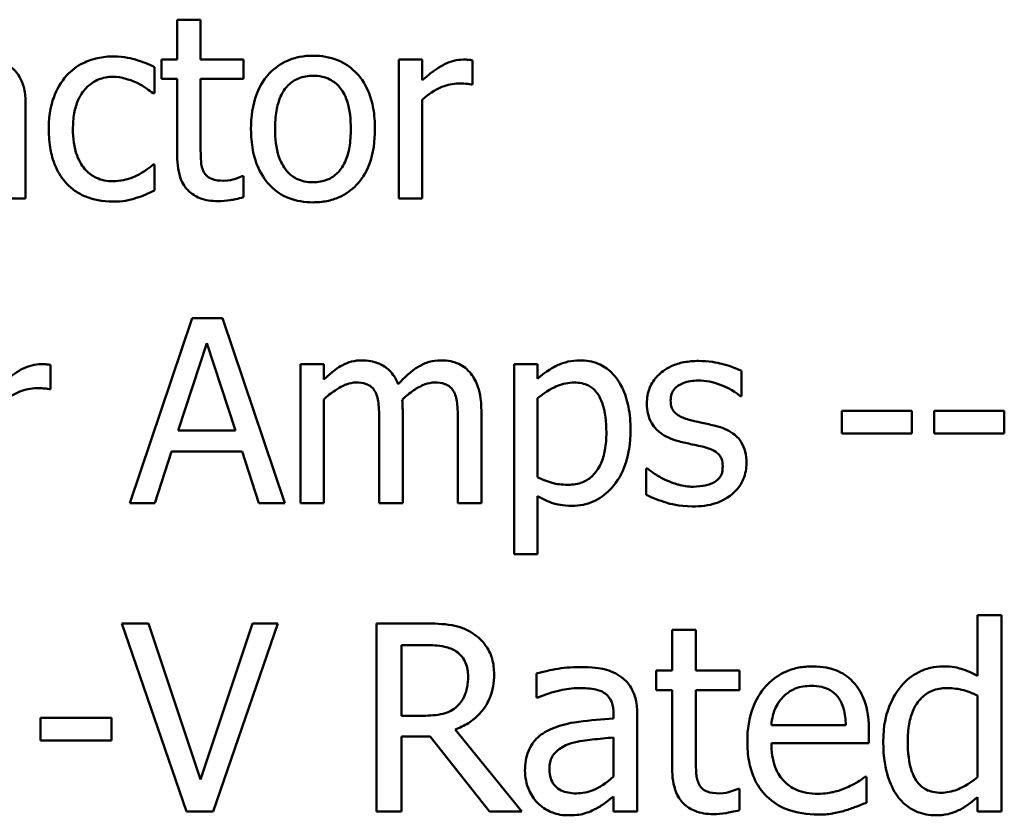
# Model space of a CAD drawing. Units: inches. Extents: x 0.05 to 2.15, y 0.02 to 1.67.
# Drawn here: x 1.69 to 1.73, y 0.51 to 0.55 of the extents above; entities that cross this region are included whole.
import ezdxf

# ---------------------------------------------------------------- set-up
doc = ezdxf.new("R2010")
doc.units = ezdxf.units.IN
doc.header["$LTSCALE"] = 0.1
doc.header["$MEASUREMENT"] = 0
doc.layers.add('Visible (ANSI)', color=7, linetype='Continuous', lineweight=50)

msp = doc.modelspace()

# ---------------------------------------------------------------- linework, layer by layer
at = {"layer": 'Visible (ANSI)'}
for p, q in [((1.696348, 0.551634), (1.695253, 0.551634)), ((1.695253, 0.551634), (1.695253, 0.549766)), ((1.696348, 0.549766), (1.696348, 0.551634)), ((1.695253, 0.549766), (1.694515, 0.549766)), ((1.694515, 0.549766), (1.694515, 0.54886)), ((1.698364, 0.549766), (1.696348, 0.549766)), ((1.698364, 0.54886), (1.698364, 0.549766)), ((1.706736, 0.549766), (1.70564, 0.549766)), ((1.70564, 0.549766), (1.70564, 0.543263)), ((1.706736, 0.548797), (1.706736, 0.549766)), ((1.709089, 0.548593), (1.709089, 0.549731)), ((1.694185, 0.548186), (1.694185, 0.549415)), ((1.694515, 0.54886), (1.695253, 0.54886)), ((1.695253, 0.54886), (1.695253, 0.545257)), ((1.696348, 0.54886), (1.698364, 0.54886)), ((1.696348, 0.545763), (1.696348, 0.54886)), ((1.709032, 0.548593), (1.709089, 0.548593)), ((1.694122, 0.548186), (1.694185, 0.548186)), ((1.688145, 0.543263), (1.688145, 0.547708)), ((1.706736, 0.543263), (1.706736, 0.547877)), ((1.694185, 0.544857), (1.694122, 0.544857)), ((1.694185, 0.543628), (1.694185, 0.544857)), ((1.698364, 0.544302), (1.698301, 0.544302)), ((1.698364, 0.543319), (1.698364, 0.544302)), ((1.68705, 0.543263), (1.688145, 0.543263)), ((1.70564, 0.543263), (1.706736, 0.543263)), ((1.695955, 0.53766), (1.693033, 0.528993)), ((1.697374, 0.53766), (1.695955, 0.53766)), ((1.700295, 0.528993), (1.697374, 0.53766)), ((1.695302, 0.5324), (1.696636, 0.53648)), ((1.696636, 0.53648), (1.697978, 0.5324)), ((1.689311, 0.534324), (1.689311, 0.535462)), ((1.702129, 0.535497), (1.701033, 0.535497)), ((1.701033, 0.535497), (1.701033, 0.528993)), ((1.702129, 0.53478), (1.702129, 0.535497)), ((1.712137, 0.535497), (1.711041, 0.535497)), ((1.711041, 0.535497), (1.711041, 0.526598)), ((1.712137, 0.534816), (1.712137, 0.535497)), ((1.721688, 0.534008), (1.721688, 0.535181)), ((1.689255, 0.534324), (1.689311, 0.534324)), ((1.702129, 0.528993), (1.702129, 0.533853)), ((1.712137, 0.530208), (1.712137, 0.533903)), ((1.721632, 0.534008), (1.721688, 0.534008)), ((1.705816, 0.528993), (1.705816, 0.533277)), ((1.709503, 0.528993), (1.709503, 0.533277)), ((1.729681, 0.533313), (1.726401, 0.533313)), ((1.726401, 0.533313), (1.726401, 0.532259)), ((1.729681, 0.532259), (1.729681, 0.533313)), ((1.730727, 0.533313), (1.730727, 0.532259)), ((1.734007, 0.533313), (1.730727, 0.533313)), ((1.734007, 0.532259), (1.734007, 0.533313)), ((1.70472, 0.532758), (1.70472, 0.528993)), ((1.708407, 0.532758), (1.708407, 0.528993)), ((1.697978, 0.5324), (1.695302, 0.5324)), ((1.726401, 0.532259), (1.729681, 0.532259)), ((1.730727, 0.532259), (1.734007, 0.532259)), ((1.694199, 0.528993), (1.694986, 0.531416)), ((1.694986, 0.531416), (1.698294, 0.531416)), ((1.698294, 0.531416), (1.69908, 0.528993)), ((1.717229, 0.530616), (1.717229, 0.529387)), ((1.717285, 0.530616), (1.717229, 0.530616)), ((1.712137, 0.526598), (1.712137, 0.529323)), ((1.693033, 0.528993), (1.694199, 0.528993)), ((1.69908, 0.528993), (1.700295, 0.528993)), ((1.701033, 0.528993), (1.702129, 0.528993)), ((1.70472, 0.528993), (1.705816, 0.528993)), ((1.708407, 0.528993), (1.709503, 0.528993)), ((1.711041, 0.526598), (1.712137, 0.526598)), ((1.733868, 0.523748), (1.732755, 0.523748)), ((1.732755, 0.523748), (1.732755, 0.520895)), ((1.733868, 0.514556), (1.733868, 0.523748)), ((1.693904, 0.523356), (1.692649, 0.523356)), ((1.692649, 0.523356), (1.69568, 0.514556)), ((1.696343, 0.516046), (1.693904, 0.523356)), ((1.698782, 0.523356), (1.696343, 0.516046)), ((1.696942, 0.514556), (1.699973, 0.523356)), ((1.699973, 0.523356), (1.698782, 0.523356)), ((1.706862, 0.523356), (1.704594, 0.523356)), ((1.704594, 0.523356), (1.704594, 0.514556)), ((1.719555, 0.523056), (1.718443, 0.523056)), ((1.718443, 0.523056), (1.718443, 0.521159)), ((1.719555, 0.521159), (1.719555, 0.523056)), ((1.705763, 0.522343), (1.706926, 0.522343)), ((1.705763, 0.519034), (1.705763, 0.522343)), ((1.712082, 0.521017), (1.712082, 0.519883)), ((1.718443, 0.521159), (1.717694, 0.521159)), ((1.717694, 0.521159), (1.717694, 0.520239)), ((1.721602, 0.521159), (1.719555, 0.521159)), ((1.721602, 0.520239), (1.721602, 0.521159)), ((1.717694, 0.520239), (1.718443, 0.520239)), ((1.718443, 0.520239), (1.718443, 0.516581)), ((1.719555, 0.520239), (1.721602, 0.520239)), ((1.719555, 0.517095), (1.719555, 0.520239)), ((1.732755, 0.519976), (1.732755, 0.51616)), ((1.712082, 0.519883), (1.712146, 0.519883)), ((1.715697, 0.519113), (1.715697, 0.518899)), ((1.71681, 0.514556), (1.71681, 0.51907)), ((1.692171, 0.518942), (1.688841, 0.518942)), ((1.688841, 0.518942), (1.688841, 0.517872)), ((1.692171, 0.517872), (1.692171, 0.518942)), ((1.70679, 0.519034), (1.705763, 0.519034)), ((1.72658, 0.518592), (1.723092, 0.518592)), ((1.711404, 0.514556), (1.708274, 0.518385)), ((1.727664, 0.517743), (1.727664, 0.51835)), ((1.688841, 0.517872), (1.692171, 0.517872)), ((1.705763, 0.514556), (1.705763, 0.518057)), ((1.705763, 0.518057), (1.707104, 0.518057)), ((1.707104, 0.518057), (1.709885, 0.514556)), ((1.715697, 0.518014), (1.715697, 0.516182)), ((1.723092, 0.517743), (1.727664, 0.517743)), ((1.727542, 0.516175), (1.727478, 0.516175)), ((1.727542, 0.514962), (1.727542, 0.516175)), ((1.721602, 0.515611), (1.721538, 0.515611)), ((1.721602, 0.514613), (1.721602, 0.515611)), ((1.715697, 0.515255), (1.715697, 0.514556)), ((1.732755, 0.515226), (1.732755, 0.514556)), ((1.69568, 0.514556), (1.696942, 0.514556)), ((1.704594, 0.514556), (1.705763, 0.514556)), ((1.709885, 0.514556), (1.711404, 0.514556)), ((1.715697, 0.514556), (1.71681, 0.514556)), ((1.732755, 0.514556), (1.733868, 0.514556))]:
    msp.add_line(p, q, dxfattribs=at)
for points, knots in [([(1.692268, 0.549914), (1.692017, 0.549914), (1.691768, 0.549889), (1.691287, 0.549783), (1.691055, 0.549704), (1.69055, 0.549458), (1.690293, 0.549269), (1.690077, 0.549029)], [-0.04632748, -0.04632748, -0.04632748, -0.04632748, -0.03214185, -0.03214185, -0.01849735, -0.01849735, 0, 0, 0, 0]), ([(1.694185, 0.549415), (1.693905, 0.549558), (1.693602, 0.549672), (1.693151, 0.549808), (1.692784, 0.549914), (1.692268, 0.549914)], [-0.0891472, -0.0891472, -0.0891472, -0.0891472, -0.02949861, -0.02949861, 0, 0, 0, 0]), ([(1.701616, 0.549949), (1.701404, 0.549949), (1.701192, 0.549931), (1.700789, 0.549852), (1.7006, 0.549795), (1.700099, 0.549576), (1.699822, 0.549377), (1.699375, 0.548909), (1.699147, 0.548603), (1.698778, 0.547639), (1.698708, 0.547069), (1.698708, 0.546514)], [-0.1277686, -0.1277686, -0.1277686, -0.1277686, -0.1085231, -0.1085231, -0.0904872, -0.0904872, -0.0589323, -0.0589323, -0.0316871, -0.0316871, 0, 0, 0, 0]), ([(1.704516, 0.546514), (1.704516, 0.546835), (1.704494, 0.547159), (1.704388, 0.547753), (1.704312, 0.548027), (1.704029, 0.548692), (1.703809, 0.548978), (1.703353, 0.549428), (1.70308, 0.549611), (1.702403, 0.549888), (1.702012, 0.549949), (1.701616, 0.549949)], [-0.08319224, -0.08319224, -0.08319224, -0.08319224, -0.07048002, -0.07048002, -0.05925847, -0.05925847, -0.04178769, -0.04178769, -0.02262539, -0.02262539, 0, 0, 0, 0]), ([(1.708646, 0.549766), (1.708502, 0.549766), (1.708359, 0.549747), (1.708067, 0.549674), (1.70792, 0.549617), (1.707609, 0.549465), (1.707278, 0.549282), (1.706736, 0.548797)], [-0.1077628, -0.1077628, -0.1077628, -0.1077628, -0.0760004, -0.0760004, -0.0415769, -0.0415769, 0, 0, 0, 0]), ([(1.709089, 0.549731), (1.709027, 0.549743), (1.708962, 0.549754), (1.708854, 0.549763), (1.708782, 0.549766), (1.708646, 0.549766)], [-0.01856644, -0.01856644, -0.01856644, -0.01856644, -0.00775275, -0.00775275, 0, 0, 0, 0]), ([(1.688145, 0.547708), (1.688145, 0.547943), (1.688126, 0.548183), (1.68803, 0.548607), (1.687961, 0.548794), (1.68775, 0.549151), (1.687608, 0.549308), (1.687436, 0.549436)], [-0.03712136, -0.03712136, -0.03712136, -0.03712136, -0.02373883, -0.02373883, -0.01229651, -0.01229651, 0, 0, 0, 0]), ([(1.690077, 0.549029), (1.6898, 0.548727), (1.689603, 0.548367), (1.689383, 0.547765), (1.689234, 0.5473), (1.689234, 0.5465)], [-0.126552, -0.126552, -0.126552, -0.126552, -0.0456847, -0.0456847, 0, 0, 0, 0]), ([(1.690365, 0.5465), (1.690365, 0.546752), (1.690382, 0.547008), (1.690467, 0.54747), (1.690527, 0.547682), (1.69074, 0.548156), (1.690893, 0.548347), (1.691185, 0.548633), (1.691356, 0.548749), (1.691772, 0.54892), (1.692007, 0.548959), (1.692247, 0.548959)], [-0.05471373, -0.05471373, -0.05471373, -0.05471373, -0.04525364, -0.04525364, -0.03705248, -0.03705248, -0.02571811, -0.02571811, -0.01368989, -0.01368989, 0, 0, 0, 0]), ([(1.692247, 0.548959), (1.692446, 0.548959), (1.692645, 0.548925), (1.69295, 0.548838), (1.693169, 0.548772), (1.693378, 0.548671)], [-0.03556864, -0.03556864, -0.03556864, -0.03556864, -0.01322784, -0.01322784, 0, 0, 0, 0]), ([(1.693378, 0.548671), (1.693526, 0.548594), (1.693682, 0.548506), (1.693923, 0.548339), (1.694025, 0.548266), (1.694122, 0.548186)], [-0.01674491, -0.01674491, -0.01674491, -0.01674491, -0.00717133, -0.00717133, 0, 0, 0, 0]), ([(1.699839, 0.546514), (1.699839, 0.546798), (1.699856, 0.54709), (1.699943, 0.547599), (1.700004, 0.54783), (1.700188, 0.548244), (1.700304, 0.548418), (1.700593, 0.548705), (1.700752, 0.548811), (1.701149, 0.548973), (1.701382, 0.549008), (1.701616, 0.549008)], [-0.06515149, -0.06515149, -0.06515149, -0.06515149, -0.04950254, -0.04950254, -0.03666211, -0.03666211, -0.02451572, -0.02451572, -0.01338727, -0.01338727, 0, 0, 0, 0]), ([(1.701616, 0.549008), (1.701758, 0.549008), (1.701901, 0.548995), (1.702168, 0.548936), (1.702291, 0.548894), (1.702583, 0.548746), (1.702733, 0.548625), (1.702986, 0.548328), (1.703113, 0.548125), (1.703346, 0.547415), (1.703386, 0.546945), (1.703386, 0.546514)], [-0.08601962, -0.08601962, -0.08601962, -0.08601962, -0.07284831, -0.07284831, -0.06069925, -0.06069925, -0.04254942, -0.04254942, -0.02460607, -0.02460607, 0, 0, 0, 0]), ([(1.706736, 0.547877), (1.707005, 0.548136), (1.70731, 0.548351), (1.70791, 0.548588), (1.708172, 0.548643), (1.708442, 0.548643)], [-0.03689261, -0.03689261, -0.03689261, -0.03689261, -0.01547386, -0.01547386, 0, 0, 0, 0]), ([(1.708442, 0.548643), (1.708548, 0.548643), (1.708664, 0.548641), (1.708807, 0.548634), (1.708908, 0.548628), (1.709032, 0.548593)], [-0.02762531, -0.02762531, -0.02762531, -0.02762531, -0.00735207, -0.00735207, 0, 0, 0, 0]), ([(1.689234, 0.5465), (1.689234, 0.546181), (1.689257, 0.545856), (1.689348, 0.545366), (1.689414, 0.54507), (1.689686, 0.54445), (1.689855, 0.544181), (1.690077, 0.543951)], [-0.07519152, -0.07519152, -0.07519152, -0.07519152, -0.03865269, -0.03865269, -0.01825373, -0.01825373, 0, 0, 0, 0]), ([(1.692247, 0.54407), (1.692108, 0.54407), (1.69197, 0.544082), (1.691707, 0.544135), (1.691585, 0.544173), (1.691275, 0.544315), (1.691108, 0.544438), (1.690824, 0.544746), (1.690673, 0.544962), (1.690413, 0.545659), (1.690365, 0.546088), (1.690365, 0.5465)], [-0.0861548, -0.0861548, -0.0861548, -0.0861548, -0.07350599, -0.07350599, -0.06174578, -0.06174578, -0.04244454, -0.04244454, -0.02356564, -0.02356564, 0, 0, 0, 0]), ([(1.698708, 0.546514), (1.698708, 0.546184), (1.698734, 0.54585), (1.698851, 0.545235), (1.698935, 0.544952), (1.699236, 0.544291), (1.699458, 0.544015), (1.699882, 0.543593), (1.700152, 0.543413), (1.700825, 0.543139), (1.701219, 0.54308), (1.701616, 0.54308)], [-0.07906992, -0.07906992, -0.07906992, -0.07906992, -0.06732951, -0.06732951, -0.05687602, -0.05687602, -0.0415434, -0.0415434, -0.02267978, -0.02267978, 0, 0, 0, 0]), ([(1.701616, 0.544021), (1.701478, 0.544021), (1.70134, 0.544034), (1.701081, 0.54409), (1.70096, 0.544131), (1.70067, 0.544275), (1.700518, 0.544396), (1.700203, 0.54476), (1.700091, 0.545002), (1.699882, 0.545619), (1.699839, 0.546083), (1.699839, 0.546514)], [-0.0575556, -0.0575556, -0.0575556, -0.0575556, -0.0514851, -0.0514851, -0.04585939, -0.04585939, -0.03717436, -0.03717436, -0.02463463, -0.02463463, 0, 0, 0, 0]), ([(1.701616, 0.54308), (1.701833, 0.54308), (1.70205, 0.543098), (1.702461, 0.543179), (1.702654, 0.543237), (1.703151, 0.543457), (1.703423, 0.543653), (1.703855, 0.544109), (1.70408, 0.54441), (1.704448, 0.545381), (1.704516, 0.545957), (1.704516, 0.546514)], [-0.1322247, -0.1322247, -0.1322247, -0.1322247, -0.1114192, -0.1114192, -0.0920327, -0.0920327, -0.0592757, -0.0592757, -0.0318645, -0.0318645, 0, 0, 0, 0]), ([(1.703386, 0.546514), (1.703386, 0.546231), (1.703368, 0.545939), (1.70328, 0.545429), (1.703217, 0.545197), (1.703005, 0.544728), (1.702872, 0.544567), (1.702624, 0.544321), (1.702467, 0.544216), (1.702074, 0.544056), (1.701846, 0.544021), (1.701616, 0.544021)], [-0.04942577, -0.04942577, -0.04942577, -0.04942577, -0.04046768, -0.04046768, -0.03307961, -0.03307961, -0.02420803, -0.02420803, -0.01316677, -0.01316677, 0, 0, 0, 0]), ([(1.696503, 0.544499), (1.696463, 0.544576), (1.696432, 0.544656), (1.696386, 0.544826), (1.696372, 0.544913), (1.69635, 0.545255), (1.696348, 0.545509), (1.696348, 0.545763)], [-0.02453971, -0.02453971, -0.02453971, -0.02453971, -0.01957757, -0.01957757, -0.01452034, -0.01452034, 0, 0, 0, 0]), ([(1.695253, 0.545257), (1.695253, 0.544855), (1.695303, 0.544459), (1.695554, 0.543861), (1.695689, 0.543709), (1.69593, 0.543474), (1.696108, 0.543361), (1.696575, 0.543176), (1.696863, 0.543136), (1.697149, 0.543136)], [-0.04435348, -0.04435348, -0.04435348, -0.04435348, -0.03556662, -0.03556662, -0.0286428, -0.0286428, -0.01634202, -0.01634202, 0, 0, 0, 0]), ([(1.694122, 0.544857), (1.693747, 0.54451), (1.693374, 0.544336), (1.692889, 0.544133), (1.692574, 0.54407), (1.692247, 0.54407)], [-0.03004111, -0.03004111, -0.03004111, -0.03004111, -0.01869843, -0.01869843, 0, 0, 0, 0]), ([(1.697423, 0.544091), (1.697227, 0.544091), (1.69703, 0.544112), (1.696764, 0.544214), (1.696695, 0.544264), (1.696587, 0.544359), (1.696539, 0.544424), (1.696503, 0.544499)], [-0.01350854, -0.01350854, -0.01350854, -0.01350854, -0.00819576, -0.00819576, -0.00472494, -0.00472494, 0, 0, 0, 0]), ([(1.698301, 0.544302), (1.698208, 0.544261), (1.698061, 0.544212), (1.697841, 0.54414), (1.697687, 0.544091), (1.697423, 0.544091)], [-0.03371556, -0.03371556, -0.03371556, -0.03371556, -0.01508451, -0.01508451, 0, 0, 0, 0]), ([(1.690077, 0.543951), (1.690209, 0.543812), (1.690356, 0.543689), (1.690679, 0.543476), (1.690853, 0.54339), (1.691308, 0.543221), (1.691706, 0.543115), (1.692268, 0.543115)], [-0.0748906, -0.0748906, -0.0748906, -0.0748906, -0.05364212, -0.05364212, -0.03213868, -0.03213868, 0, 0, 0, 0]), ([(1.693335, 0.543284), (1.693484, 0.543321), (1.693638, 0.54338), (1.693914, 0.543502), (1.694051, 0.543564), (1.694185, 0.543628)], [-0.01728097, -0.01728097, -0.01728097, -0.01728097, -0.00853157, -0.00853157, 0, 0, 0, 0]), ([(1.692268, 0.543115), (1.692446, 0.543115), (1.692657, 0.543124), (1.693003, 0.54319), (1.69317, 0.543234), (1.693335, 0.543284)], [-0.02013831, -0.02013831, -0.02013831, -0.02013831, -0.00986465, -0.00986465, 0, 0, 0, 0]), ([(1.697149, 0.543136), (1.697346, 0.543136), (1.697545, 0.543155), (1.697875, 0.543207), (1.698092, 0.543245), (1.698364, 0.543319)], [-0.03915535, -0.03915535, -0.03915535, -0.03915535, -0.0161094, -0.0161094, 0, 0, 0, 0]), ([(1.703905, 0.535679), (1.703742, 0.535679), (1.70358, 0.535661), (1.703266, 0.535581), (1.703118, 0.535522), (1.702801, 0.535345), (1.702511, 0.535163), (1.702129, 0.53478)], [-0.08026891, -0.08026891, -0.08026891, -0.08026891, -0.05529785, -0.05529785, -0.03088869, -0.03088869, 0, 0, 0, 0]), ([(1.705605, 0.534556), (1.705557, 0.534681), (1.705498, 0.534802), (1.705362, 0.53502), (1.705288, 0.535116), (1.705137, 0.535268), (1.704977, 0.535415), (1.704445, 0.535635), (1.704178, 0.535679), (1.703905, 0.535679)], [-0.0811737, -0.0811737, -0.0811737, -0.0811737, -0.05590554, -0.05590554, -0.0328964, -0.0328964, -0.01558243, -0.01558243, 0, 0, 0, 0]), ([(1.707593, 0.535679), (1.707413, 0.535679), (1.707237, 0.535657), (1.706891, 0.53556), (1.706728, 0.535488), (1.706209, 0.535174), (1.705891, 0.534874), (1.705605, 0.534556)], [-0.04494106, -0.04494106, -0.04494106, -0.04494106, -0.03469164, -0.03469164, -0.02442374, -0.02442374, 0, 0, 0, 0]), ([(1.708955, 0.535125), (1.708873, 0.53522), (1.708782, 0.535305), (1.70858, 0.535449), (1.708473, 0.535506), (1.708225, 0.5356), (1.707977, 0.535679), (1.707593, 0.535679)], [-0.06017091, -0.06017091, -0.06017091, -0.06017091, -0.04082311, -0.04082311, -0.02198473, -0.02198473, 0, 0, 0, 0]), ([(1.714124, 0.535679), (1.713935, 0.535679), (1.713747, 0.53566), (1.713382, 0.535577), (1.713209, 0.535515), (1.71291, 0.535368), (1.712543, 0.535187), (1.712137, 0.534816)], [-0.1110028, -0.1110028, -0.1110028, -0.1110028, -0.0707534, -0.0707534, -0.0314284, -0.0314284, 0, 0, 0, 0]), ([(1.716491, 0.532421), (1.716491, 0.532783), (1.716463, 0.533151), (1.716331, 0.533816), (1.716237, 0.534119), (1.715992, 0.534617), (1.715833, 0.53488), (1.71542, 0.535287), (1.715213, 0.535426), (1.714707, 0.535633), (1.714418, 0.535679), (1.714124, 0.535679)], [-0.1027472, -0.1027472, -0.1027472, -0.1027472, -0.0745111, -0.0745111, -0.049931, -0.049931, -0.0312585, -0.0312585, -0.0167894, -0.0167894, 0, 0, 0, 0]), ([(1.71968, 0.535651), (1.71945, 0.535651), (1.719219, 0.535633), (1.71879, 0.53555), (1.718592, 0.535489), (1.718104, 0.535266), (1.717898, 0.535094), (1.717605, 0.534793), (1.717481, 0.53461), (1.717298, 0.534167), (1.717257, 0.533918), (1.717257, 0.533664)], [-0.05333256, -0.05333256, -0.05333256, -0.05333256, -0.04555217, -0.04555217, -0.03854388, -0.03854388, -0.02738918, -0.02738918, -0.01451779, -0.01451779, 0, 0, 0, 0]), ([(1.721688, 0.535181), (1.721406, 0.535335), (1.72108, 0.535442), (1.720555, 0.53557), (1.720168, 0.535651), (1.71968, 0.535651)], [-0.06878644, -0.06878644, -0.06878644, -0.06878644, -0.02791039, -0.02791039, 0, 0, 0, 0]), ([(1.688869, 0.535497), (1.688724, 0.535497), (1.688581, 0.535478), (1.688289, 0.535404), (1.688142, 0.535348), (1.687831, 0.535196), (1.687501, 0.535013), (1.686958, 0.534528)], [-0.1077628, -0.1077628, -0.1077628, -0.1077628, -0.0760004, -0.0760004, -0.0415769, -0.0415769, 0, 0, 0, 0]), ([(1.689311, 0.535462), (1.68925, 0.535474), (1.689184, 0.535485), (1.689077, 0.535494), (1.689004, 0.535497), (1.688869, 0.535497)], [-0.01856644, -0.01856644, -0.01856644, -0.01856644, -0.00775275, -0.00775275, 0, 0, 0, 0]), ([(1.709503, 0.533277), (1.709503, 0.533913), (1.709405, 0.534282), (1.709222, 0.534749), (1.709108, 0.534951), (1.708955, 0.535125)], [-0.02863938, -0.02863938, -0.02863938, -0.02863938, -0.01323313, -0.01323313, 0, 0, 0, 0]), ([(1.718373, 0.533818), (1.718373, 0.533883), (1.718379, 0.533947), (1.718404, 0.534069), (1.718422, 0.534126), (1.718488, 0.534267), (1.718545, 0.534342), (1.718737, 0.534516), (1.718883, 0.534579), (1.71918, 0.534698), (1.71942, 0.534731), (1.719659, 0.534731)], [-0.02456017, -0.02456017, -0.02456017, -0.02456017, -0.02272277, -0.02272277, -0.02101897, -0.02101897, -0.0182964, -0.0182964, -0.01363063, -0.01363063, 0, 0, 0, 0]), ([(1.719659, 0.534731), (1.720017, 0.534731), (1.720363, 0.534664), (1.720941, 0.534447), (1.721277, 0.534292), (1.721632, 0.534008)], [-0.06183283, -0.06183283, -0.06183283, -0.06183283, -0.02599484, -0.02599484, 0, 0, 0, 0]), ([(1.686958, 0.533608), (1.687227, 0.533867), (1.687533, 0.534082), (1.688133, 0.534319), (1.688394, 0.534373), (1.688665, 0.534373)], [-0.03689261, -0.03689261, -0.03689261, -0.03689261, -0.01547386, -0.01547386, 0, 0, 0, 0]), ([(1.688665, 0.534373), (1.68877, 0.534373), (1.688886, 0.534371), (1.68903, 0.534364), (1.689131, 0.534358), (1.689255, 0.534324)], [-0.02762531, -0.02762531, -0.02762531, -0.02762531, -0.00735207, -0.00735207, 0, 0, 0, 0]), ([(1.702129, 0.533853), (1.70229, 0.534005), (1.702462, 0.534146), (1.702927, 0.534461), (1.703119, 0.534535), (1.70332, 0.534608), (1.703471, 0.53464), (1.703625, 0.53464)], [-0.01451807, -0.01451807, -0.01451807, -0.01451807, -0.0122608, -0.0122608, -0.00879086, -0.00879086, 0, 0, 0, 0]), ([(1.703625, 0.53464), (1.703796, 0.53464), (1.703967, 0.534622), (1.704169, 0.53455), (1.704263, 0.53451), (1.704433, 0.534359), (1.704492, 0.534276), (1.704538, 0.534183)], [-0.03079255, -0.03079255, -0.03079255, -0.03079255, -0.01298175, -0.01298175, -0.00590387, -0.00590387, 0, 0, 0, 0]), ([(1.705795, 0.533832), (1.705963, 0.533995), (1.706147, 0.534151), (1.706475, 0.534373), (1.706659, 0.534483), (1.707009, 0.534608), (1.707159, 0.53464), (1.707312, 0.53464)], [-0.03940618, -0.03940618, -0.03940618, -0.03940618, -0.02123621, -0.02123621, -0.00872907, -0.00872907, 0, 0, 0, 0]), ([(1.707312, 0.53464), (1.707483, 0.53464), (1.707654, 0.534622), (1.707856, 0.53455), (1.70795, 0.53451), (1.70812, 0.534359), (1.70818, 0.534276), (1.708225, 0.534183)], [-0.03079255, -0.03079255, -0.03079255, -0.03079255, -0.01298175, -0.01298175, -0.00590387, -0.00590387, 0, 0, 0, 0]), ([(1.712137, 0.533903), (1.712545, 0.534244), (1.712906, 0.534415), (1.713323, 0.534586), (1.713585, 0.53464), (1.713857, 0.53464)], [-0.0257664, -0.0257664, -0.0257664, -0.0257664, -0.01556949, -0.01556949, 0, 0, 0, 0]), ([(1.713857, 0.53464), (1.713976, 0.53464), (1.714096, 0.53463), (1.714318, 0.534582), (1.71442, 0.534548), (1.714651, 0.534431), (1.714767, 0.534339), (1.71492, 0.534162), (1.715047, 0.534), (1.715308, 0.533282), (1.71536, 0.532789), (1.71536, 0.532294)], [-0.1436362, -0.1436362, -0.1436362, -0.1436362, -0.1138689, -0.1138689, -0.0868147, -0.0868147, -0.0489667, -0.0489667, -0.0282746, -0.0282746, 0, 0, 0, 0]), ([(1.704538, 0.534183), (1.704617, 0.534034), (1.704663, 0.533829), (1.70471, 0.533313), (1.70472, 0.533035), (1.70472, 0.532758)], [-0.0295619, -0.0295619, -0.0295619, -0.0295619, -0.01586852, -0.01586852, 0, 0, 0, 0]), ([(1.705816, 0.533277), (1.705816, 0.533381), (1.705814, 0.533493), (1.705807, 0.533629), (1.705802, 0.533733), (1.705795, 0.533832)], [-0.02401353, -0.02401353, -0.02401353, -0.02401353, -0.00570072, -0.00570072, 0, 0, 0, 0]), ([(1.708225, 0.534183), (1.708304, 0.534034), (1.70835, 0.533829), (1.708398, 0.533313), (1.708407, 0.533035), (1.708407, 0.532758)], [-0.0295619, -0.0295619, -0.0295619, -0.0295619, -0.01586852, -0.01586852, 0, 0, 0, 0]), ([(1.719307, 0.532877), (1.719107, 0.532929), (1.718909, 0.532997), (1.718697, 0.533122), (1.718623, 0.533171), (1.718504, 0.533298), (1.718462, 0.533369), (1.718388, 0.533564), (1.718373, 0.533693), (1.718373, 0.533818)], [-0.03242906, -0.03242906, -0.03242906, -0.03242906, -0.01706016, -0.01706016, -0.01190832, -0.01190832, -0.00713513, -0.00713513, 0, 0, 0, 0]), ([(1.717257, 0.533664), (1.717257, 0.533495), (1.717274, 0.533327), (1.717354, 0.533011), (1.717411, 0.532866), (1.71762, 0.53251), (1.717772, 0.53237), (1.718123, 0.532106), (1.718399, 0.531989), (1.718675, 0.531908)], [-0.03623639, -0.03623639, -0.03623639, -0.03623639, -0.03049081, -0.03049081, -0.02511757, -0.02511757, -0.01642825, -0.01642825, 0, 0, 0, 0]), ([(1.713752, 0.528867), (1.713925, 0.528867), (1.714097, 0.528882), (1.71443, 0.528948), (1.714588, 0.528997), (1.715044, 0.529195), (1.715308, 0.529388), (1.715769, 0.529868), (1.716016, 0.530201), (1.716415, 0.531228), (1.716491, 0.531831), (1.716491, 0.532421)], [-0.1212591, -0.1212591, -0.1212591, -0.1212591, -0.1061799, -0.1061799, -0.0917098, -0.0917098, -0.0628885, -0.0628885, -0.0337103, -0.0337103, 0, 0, 0, 0]), ([(1.72048, 0.53261), (1.720271, 0.532659), (1.720059, 0.532707), (1.71978, 0.532765), (1.719552, 0.532812), (1.719307, 0.532877)], [-0.05907013, -0.05907013, -0.05907013, -0.05907013, -0.01444187, -0.01444187, 0, 0, 0, 0]), ([(1.721927, 0.530868), (1.721927, 0.53105), (1.72191, 0.531233), (1.721827, 0.531564), (1.721768, 0.531712), (1.721627, 0.531937), (1.721509, 0.532099), (1.721045, 0.532428), (1.720764, 0.532538), (1.72048, 0.53261)], [-0.08290832, -0.08290832, -0.08290832, -0.08290832, -0.05609421, -0.05609421, -0.03243705, -0.03243705, -0.01671489, -0.01671489, 0, 0, 0, 0]), ([(1.71536, 0.532294), (1.71536, 0.532024), (1.715342, 0.531746), (1.715254, 0.531255), (1.715191, 0.531032), (1.714987, 0.530586), (1.714857, 0.530417), (1.714592, 0.530155), (1.714432, 0.530048), (1.714034, 0.529885), (1.713803, 0.52985), (1.713569, 0.52985)], [-0.05388321, -0.05388321, -0.05388321, -0.05388321, -0.04343731, -0.04343731, -0.03464559, -0.03464559, -0.02454515, -0.02454515, -0.01334006, -0.01334006, 0, 0, 0, 0]), ([(1.718675, 0.531908), (1.718881, 0.531853), (1.719092, 0.531804), (1.719358, 0.531749), (1.719624, 0.531693), (1.719848, 0.531641)], [-0.06089982, -0.06089982, -0.06089982, -0.06089982, -0.01312682, -0.01312682, 0, 0, 0, 0]), ([(1.719848, 0.531641), (1.720049, 0.531591), (1.72025, 0.531527), (1.720521, 0.53138), (1.720583, 0.531325), (1.720678, 0.531226), (1.720721, 0.531155), (1.720795, 0.530965), (1.72081, 0.530841), (1.72081, 0.530721)], [-0.01905171, -0.01905171, -0.01905171, -0.01905171, -0.01470525, -0.01470525, -0.01168539, -0.01168539, -0.00687424, -0.00687424, 0, 0, 0, 0]), ([(1.71812, 0.530089), (1.717955, 0.530166), (1.717765, 0.530264), (1.717503, 0.530449), (1.717392, 0.53053), (1.717285, 0.530616)], [-0.01835856, -0.01835856, -0.01835856, -0.01835856, -0.00784029, -0.00784029, 0, 0, 0, 0]), ([(1.72081, 0.530721), (1.72081, 0.530625), (1.720804, 0.53052), (1.72076, 0.53033), (1.720729, 0.530272), (1.720627, 0.530126), (1.720526, 0.530043), (1.720424, 0.529977)], [-0.01324192, -0.01324192, -0.01324192, -0.01324192, -0.010143, -0.010143, -0.0069774, -0.0069774, 0, 0, 0, 0]), ([(1.721274, 0.529429), (1.721384, 0.529522), (1.721484, 0.529627), (1.721671, 0.529881), (1.721735, 0.53001), (1.721879, 0.530354), (1.721927, 0.530607), (1.721927, 0.530868)], [-0.02678789, -0.02678789, -0.02678789, -0.02678789, -0.02134594, -0.02134594, -0.01495242, -0.01495242, 0, 0, 0, 0]), ([(1.713569, 0.52985), (1.713236, 0.52985), (1.713012, 0.529892), (1.712628, 0.529989), (1.712361, 0.530102), (1.712137, 0.530208)], [-0.02248923, -0.02248923, -0.02248923, -0.02248923, -0.01420919, -0.01420919, 0, 0, 0, 0]), ([(1.719427, 0.529759), (1.71919, 0.529759), (1.718958, 0.529791), (1.718657, 0.529879), (1.718401, 0.529952), (1.71812, 0.530089)], [-0.07193361, -0.07193361, -0.07193361, -0.07193361, -0.01785065, -0.01785065, 0, 0, 0, 0]), ([(1.720424, 0.529977), (1.72037, 0.529939), (1.720306, 0.52991), (1.720162, 0.529858), (1.720071, 0.529836), (1.719847, 0.529791), (1.719645, 0.529759), (1.719427, 0.529759)], [-0.02598134, -0.02598134, -0.02598134, -0.02598134, -0.0202095, -0.0202095, -0.01246618, -0.01246618, 0, 0, 0, 0]), ([(1.712137, 0.529323), (1.712375, 0.52918), (1.712629, 0.52906), (1.71303, 0.528939), (1.713305, 0.528867), (1.713752, 0.528867)], [-0.07620234, -0.07620234, -0.07620234, -0.07620234, -0.02556678, -0.02556678, 0, 0, 0, 0]), ([(1.717229, 0.529387), (1.717517, 0.529234), (1.717856, 0.529111), (1.718327, 0.528964), (1.718747, 0.528839), (1.719385, 0.528839)], [-0.106516, -0.106516, -0.106516, -0.106516, -0.0364395, -0.0364395, 0, 0, 0, 0]), ([(1.719385, 0.528839), (1.719774, 0.528839), (1.720163, 0.528877), (1.720645, 0.529043), (1.720951, 0.529159), (1.721274, 0.529429)], [-0.07527142, -0.07527142, -0.07527142, -0.07527142, -0.02404478, -0.02404478, 0, 0, 0, 0]), ([(1.709101, 0.522892), (1.708951, 0.522989), (1.708792, 0.523072), (1.708464, 0.523201), (1.708298, 0.523246), (1.70771, 0.523341), (1.707284, 0.523356), (1.706862, 0.523356)], [-0.04428858, -0.04428858, -0.04428858, -0.04428858, -0.034062, -0.034062, -0.02416409, -0.02416409, 0, 0, 0, 0]), ([(1.710099, 0.520967), (1.710099, 0.521213), (1.710074, 0.521462), (1.70996, 0.521868), (1.709883, 0.522064), (1.709565, 0.522527), (1.709352, 0.52273), (1.709101, 0.522892)], [-0.05317479, -0.05317479, -0.05317479, -0.05317479, -0.03212086, -0.03212086, -0.01711833, -0.01711833, 0, 0, 0, 0]), ([(1.706926, 0.522343), (1.707123, 0.522343), (1.707486, 0.522335), (1.70798, 0.522221), (1.708161, 0.522151), (1.708323, 0.522044)], [-0.02895241, -0.02895241, -0.02895241, -0.02895241, -0.01112793, -0.01112793, 0, 0, 0, 0]), ([(1.708323, 0.522044), (1.708422, 0.521977), (1.708511, 0.521898), (1.708675, 0.5217), (1.708729, 0.521596), (1.708847, 0.521308), (1.70888, 0.521091), (1.70888, 0.520874)], [-0.02244875, -0.02244875, -0.02244875, -0.02244875, -0.01779387, -0.01779387, -0.01241799, -0.01241799, 0, 0, 0, 0]), ([(1.708274, 0.518385), (1.708491, 0.518466), (1.708699, 0.518567), (1.709079, 0.518811), (1.709249, 0.51895), (1.709701, 0.519423), (1.70984, 0.519719), (1.710043, 0.520219), (1.710099, 0.520592), (1.710099, 0.520967)], [-0.04070359, -0.04070359, -0.04070359, -0.04070359, -0.03566479, -0.03566479, -0.03087208, -0.03087208, -0.02143277, -0.02143277, 0, 0, 0, 0]), ([(1.7141, 0.521316), (1.713718, 0.521316), (1.713338, 0.521279), (1.712851, 0.521188), (1.712397, 0.521105), (1.712082, 0.521017)], [-0.08173751, -0.08173751, -0.08173751, -0.08173751, -0.01869204, -0.01869204, 0, 0, 0, 0]), ([(1.716089, 0.520824), (1.715966, 0.520917), (1.715835, 0.520995), (1.715552, 0.521125), (1.715404, 0.521174), (1.715065, 0.521252), (1.71472, 0.521316), (1.7141, 0.521316)], [-0.09309002, -0.09309002, -0.09309002, -0.09309002, -0.06449296, -0.06449296, -0.03542482, -0.03542482, 0, 0, 0, 0]), ([(1.725018, 0.521345), (1.724803, 0.521345), (1.724589, 0.521327), (1.724179, 0.521249), (1.723987, 0.521192), (1.723464, 0.520969), (1.72317, 0.520763), (1.722705, 0.520286), (1.722444, 0.519961), (1.722042, 0.518945), (1.721966, 0.518381), (1.721966, 0.517822)], [-0.1420873, -0.1420873, -0.1420873, -0.1420873, -0.1202251, -0.1202251, -0.0996598, -0.0996598, -0.0623768, -0.0623768, -0.0319299, -0.0319299, 0, 0, 0, 0]), ([(1.726929, 0.52061), (1.726815, 0.520734), (1.726688, 0.520844), (1.72641, 0.521032), (1.726262, 0.521108), (1.725863, 0.521257), (1.725517, 0.521345), (1.725018, 0.521345)], [-0.06566561, -0.06566561, -0.06566561, -0.06566561, -0.047039, -0.047039, -0.02855661, -0.02855661, 0, 0, 0, 0]), ([(1.731122, 0.521345), (1.730928, 0.521345), (1.730736, 0.521323), (1.730324, 0.521224), (1.730142, 0.521146), (1.729683, 0.520914), (1.729407, 0.520698), (1.729175, 0.520425)], [-0.03689532, -0.03689532, -0.03689532, -0.03689532, -0.029369, -0.029369, -0.02045824, -0.02045824, 0, 0, 0, 0]), ([(1.732755, 0.520895), (1.732511, 0.521032), (1.73225, 0.521154), (1.731857, 0.521272), (1.731585, 0.521345), (1.731122, 0.521345)], [-0.08345415, -0.08345415, -0.08345415, -0.08345415, -0.02642427, -0.02642427, 0, 0, 0, 0]), ([(1.70888, 0.520874), (1.70888, 0.520709), (1.708868, 0.520542), (1.708809, 0.520216), (1.708765, 0.520079), (1.708634, 0.519783), (1.708523, 0.519625), (1.708381, 0.519491)], [-0.02576644, -0.02576644, -0.02576644, -0.02576644, -0.01851225, -0.01851225, -0.01121456, -0.01121456, 0, 0, 0, 0]), ([(1.71681, 0.51907), (1.71681, 0.519308), (1.71679, 0.519552), (1.716692, 0.519982), (1.716623, 0.520172), (1.716408, 0.520535), (1.716265, 0.520694), (1.716089, 0.520824)], [-0.03769246, -0.03769246, -0.03769246, -0.03769246, -0.02410405, -0.02410405, -0.01248569, -0.01248569, 0, 0, 0, 0]), ([(1.723634, 0.519911), (1.723871, 0.520148), (1.724087, 0.520253), (1.724442, 0.5204), (1.724703, 0.520432), (1.724954, 0.520432)], [-0.02193487, -0.02193487, -0.02193487, -0.02193487, -0.01429651, -0.01429651, 0, 0, 0, 0]), ([(1.724954, 0.520432), (1.725119, 0.520432), (1.725289, 0.520419), (1.725549, 0.52036), (1.72569, 0.520319), (1.725981, 0.520152), (1.726102, 0.520048), (1.726202, 0.519918)], [-0.03544814, -0.03544814, -0.03544814, -0.03544814, -0.01919041, -0.01919041, -0.00931869, -0.00931869, 0, 0, 0, 0]), ([(1.727664, 0.51835), (1.727664, 0.519101), (1.727536, 0.519549), (1.727299, 0.520127), (1.72714, 0.520386), (1.726929, 0.52061)], [-0.03569173, -0.03569173, -0.03569173, -0.03569173, -0.01758176, -0.01758176, 0, 0, 0, 0]), ([(1.729175, 0.520425), (1.728903, 0.520093), (1.728702, 0.519717), (1.728482, 0.519096), (1.728334, 0.518623), (1.728334, 0.517808)], [-0.1338582, -0.1338582, -0.1338582, -0.1338582, -0.0466218, -0.0466218, 0, 0, 0, 0]), ([(1.712146, 0.519883), (1.712483, 0.520026), (1.71283, 0.52014), (1.713442, 0.520274), (1.713775, 0.520332), (1.714093, 0.520332)], [-0.04359024, -0.04359024, -0.04359024, -0.04359024, -0.01815284, -0.01815284, 0, 0, 0, 0]), ([(1.714093, 0.520332), (1.714338, 0.520332), (1.714643, 0.520314), (1.714999, 0.520234), (1.71513, 0.520186), (1.715248, 0.520111)], [-0.02085074, -0.02085074, -0.02085074, -0.02085074, -0.00796314, -0.00796314, 0, 0, 0, 0]), ([(1.715248, 0.520111), (1.715329, 0.52006), (1.715399, 0.519998), (1.715506, 0.519867), (1.715565, 0.519783), (1.715674, 0.519504), (1.715697, 0.51931), (1.715697, 0.519113)], [-0.02898158, -0.02898158, -0.02898158, -0.02898158, -0.01898759, -0.01898759, -0.01127432, -0.01127432, 0, 0, 0, 0]), ([(1.729482, 0.517829), (1.729482, 0.518103), (1.729501, 0.518384), (1.729591, 0.518883), (1.729655, 0.51911), (1.72988, 0.519599), (1.730028, 0.51977), (1.730276, 0.520015), (1.730439, 0.520124), (1.730841, 0.520289), (1.731073, 0.520325), (1.731308, 0.520325)], [-0.04731551, -0.04731551, -0.04731551, -0.04731551, -0.03973029, -0.03973029, -0.03331553, -0.03331553, -0.0248377, -0.0248377, -0.01341086, -0.01341086, 0, 0, 0, 0]), ([(1.731308, 0.520325), (1.731647, 0.520325), (1.731881, 0.52028), (1.732265, 0.520193), (1.732524, 0.520087), (1.732755, 0.519976)], [-0.02245918, -0.02245918, -0.02245918, -0.02245918, -0.01467945, -0.01467945, 0, 0, 0, 0]), ([(1.723092, 0.518592), (1.723121, 0.51893), (1.723189, 0.519165), (1.723344, 0.519548), (1.723473, 0.519741), (1.723634, 0.519911)], [-0.02362656, -0.02362656, -0.02362656, -0.02362656, -0.01342537, -0.01342537, 0, 0, 0, 0]), ([(1.726202, 0.519918), (1.726263, 0.519842), (1.726315, 0.519759), (1.726415, 0.519557), (1.72645, 0.519449), (1.726543, 0.519122), (1.726571, 0.518849), (1.72658, 0.518592)], [-0.02299672, -0.02299672, -0.02299672, -0.02299672, -0.01937435, -0.01937435, -0.01468162, -0.01468162, 0, 0, 0, 0]), ([(1.708381, 0.519491), (1.708289, 0.519399), (1.708186, 0.519321), (1.707907, 0.519171), (1.70776, 0.519137), (1.707404, 0.519058), (1.707092, 0.519034), (1.70679, 0.519034)], [-0.02325482, -0.02325482, -0.02325482, -0.02325482, -0.02079977, -0.02079977, -0.01727003, -0.01727003, 0, 0, 0, 0]), ([(1.715697, 0.518899), (1.715155, 0.518868), (1.714603, 0.518821), (1.713856, 0.518726), (1.713299, 0.518652), (1.712752, 0.5184)], [-0.1235061, -0.1235061, -0.1235061, -0.1235061, -0.0344129, -0.0344129, 0, 0, 0, 0]), ([(1.712752, 0.5184), (1.712503, 0.518289), (1.71227, 0.518144), (1.711974, 0.517844), (1.711823, 0.517664), (1.711592, 0.517089), (1.711547, 0.516778), (1.711547, 0.516467)], [-0.06756847, -0.06756847, -0.06756847, -0.06756847, -0.03536887, -0.03536887, -0.01777976, -0.01777976, 0, 0, 0, 0]), ([(1.712695, 0.516545), (1.712695, 0.516648), (1.712704, 0.516752), (1.712747, 0.516943), (1.712778, 0.51703), (1.712864, 0.51719), (1.712935, 0.517293), (1.713269, 0.517568), (1.713485, 0.517673), (1.713715, 0.517743)], [-0.04894456, -0.04894456, -0.04894456, -0.04894456, -0.03619817, -0.03619817, -0.02471921, -0.02471921, -0.01374236, -0.01374236, 0, 0, 0, 0]), ([(1.713715, 0.517743), (1.714086, 0.517855), (1.714427, 0.517891), (1.71501, 0.51795), (1.71538, 0.517986), (1.715697, 0.518014)], [-0.03370673, -0.03370673, -0.03370673, -0.03370673, -0.01821526, -0.01821526, 0, 0, 0, 0]), ([(1.721966, 0.517822), (1.721966, 0.517515), (1.721988, 0.517205), (1.722094, 0.516635), (1.72217, 0.516372), (1.722426, 0.515791), (1.722625, 0.515498), (1.723149, 0.514988), (1.723458, 0.514794), (1.724273, 0.514474), (1.724784, 0.514406), (1.725289, 0.514406)], [-0.1037061, -0.1037061, -0.1037061, -0.1037061, -0.0861984, -0.0861984, -0.0706064, -0.0706064, -0.0500083, -0.0500083, -0.0288323, -0.0288323, 0, 0, 0, 0]), ([(1.725275, 0.515376), (1.725094, 0.515376), (1.724912, 0.51539), (1.724573, 0.515454), (1.724416, 0.515501), (1.72404, 0.515666), (1.723842, 0.515805), (1.723557, 0.516105), (1.723395, 0.516307), (1.723139, 0.51698), (1.723092, 0.517368), (1.723092, 0.517743)], [-0.1104387, -0.1104387, -0.1104387, -0.1104387, -0.0892633, -0.0892633, -0.0700078, -0.0700078, -0.0411115, -0.0411115, -0.0214725, -0.0214725, 0, 0, 0, 0]), ([(1.728334, 0.517808), (1.728334, 0.517042), (1.728446, 0.516532), (1.728659, 0.515857), (1.728805, 0.515534), (1.729011, 0.515255)], [-0.04048262, -0.04048262, -0.04048262, -0.04048262, -0.01986522, -0.01986522, 0, 0, 0, 0]), ([(1.731044, 0.515426), (1.730917, 0.515426), (1.73079, 0.515437), (1.730555, 0.515487), (1.730446, 0.515524), (1.730204, 0.515647), (1.730083, 0.515743), (1.729826, 0.516045), (1.729737, 0.516255), (1.729532, 0.516831), (1.729482, 0.51733), (1.729482, 0.517829)], [-0.05742821, -0.05742821, -0.05742821, -0.05742821, -0.0516871, -0.0516871, -0.04648402, -0.04648402, -0.03933163, -0.03933163, -0.02850515, -0.02850515, 0, 0, 0, 0]), ([(1.719712, 0.515811), (1.719672, 0.515889), (1.71964, 0.515971), (1.719593, 0.516143), (1.719579, 0.516231), (1.719556, 0.516578), (1.719555, 0.516837), (1.719555, 0.517095)], [-0.02491724, -0.02491724, -0.02491724, -0.02491724, -0.01987876, -0.01987876, -0.01474373, -0.01474373, 0, 0, 0, 0]), ([(1.711547, 0.516467), (1.711547, 0.516308), (1.711562, 0.51615), (1.711628, 0.515838), (1.711677, 0.51569), (1.711837, 0.515328), (1.711965, 0.515127), (1.712132, 0.514955)], [-0.0316051, -0.0316051, -0.0316051, -0.0316051, -0.02262053, -0.02262053, -0.01367934, -0.01367934, 0, 0, 0, 0]), ([(1.71395, 0.515397), (1.713822, 0.515397), (1.713691, 0.515407), (1.713456, 0.515452), (1.713349, 0.515484), (1.713116, 0.515595), (1.713029, 0.515669), (1.712886, 0.515819), (1.712823, 0.515921), (1.712717, 0.516195), (1.712695, 0.516373), (1.712695, 0.516545)], [-0.02966207, -0.02966207, -0.02966207, -0.02966207, -0.02538916, -0.02538916, -0.02169113, -0.02169113, -0.01681675, -0.01681675, -0.00987999, -0.00987999, 0, 0, 0, 0]), ([(1.718443, 0.516581), (1.718443, 0.516172), (1.718494, 0.515771), (1.718748, 0.515163), (1.718886, 0.515009), (1.71913, 0.51477), (1.719312, 0.514655), (1.719785, 0.514467), (1.720078, 0.514427), (1.720368, 0.514427)], [-0.04503584, -0.04503584, -0.04503584, -0.04503584, -0.0361138, -0.0361138, -0.02908346, -0.02908346, -0.01659344, -0.01659344, 0, 0, 0, 0]), ([(1.715697, 0.516182), (1.715371, 0.515887), (1.715021, 0.515664), (1.714491, 0.515444), (1.714224, 0.515397), (1.71395, 0.515397)], [-0.03280138, -0.03280138, -0.03280138, -0.03280138, -0.01566871, -0.01566871, 0, 0, 0, 0]), ([(1.720646, 0.515397), (1.720448, 0.515397), (1.720247, 0.515418), (1.719977, 0.515522), (1.719907, 0.515573), (1.719798, 0.515669), (1.719749, 0.515735), (1.719712, 0.515811)], [-0.01371636, -0.01371636, -0.01371636, -0.01371636, -0.00832185, -0.00832185, -0.00479763, -0.00479763, 0, 0, 0, 0]), ([(1.727478, 0.516175), (1.727374, 0.516087), (1.727252, 0.516006), (1.727022, 0.515867), (1.726865, 0.515781), (1.726629, 0.515668)], [-0.03008048, -0.03008048, -0.03008048, -0.03008048, -0.01492095, -0.01492095, 0, 0, 0, 0]), ([(1.732755, 0.51616), (1.732323, 0.515791), (1.73195, 0.515632), (1.731548, 0.515478), (1.7313, 0.515426), (1.731044, 0.515426)], [-0.02462432, -0.02462432, -0.02462432, -0.02462432, -0.01463526, -0.01463526, 0, 0, 0, 0]), ([(1.721538, 0.515611), (1.721443, 0.51557), (1.721294, 0.515519), (1.721071, 0.515447), (1.720914, 0.515397), (1.720646, 0.515397)], [-0.03423426, -0.03423426, -0.03423426, -0.03423426, -0.01531658, -0.01531658, 0, 0, 0, 0]), ([(1.726629, 0.515668), (1.726426, 0.515577), (1.726209, 0.515508), (1.72587, 0.51543), (1.725615, 0.515376), (1.725275, 0.515376)], [-0.05419048, -0.05419048, -0.05419048, -0.05419048, -0.01942887, -0.01942887, 0, 0, 0, 0]), ([(1.712132, 0.514955), (1.712318, 0.514769), (1.712534, 0.514625), (1.712946, 0.514453), (1.713206, 0.51437), (1.713551, 0.51437)], [-0.04811469, -0.04811469, -0.04811469, -0.04811469, -0.0197134, -0.0197134, 0, 0, 0, 0]), ([(1.714891, 0.514691), (1.715047, 0.514769), (1.715196, 0.514869), (1.715454, 0.51507), (1.715574, 0.515164), (1.715697, 0.515255)], [-0.01867648, -0.01867648, -0.01867648, -0.01867648, -0.00872201, -0.00872201, 0, 0, 0, 0]), ([(1.726537, 0.514591), (1.726709, 0.51464), (1.726891, 0.514705), (1.72714, 0.514802), (1.727354, 0.514886), (1.727542, 0.514962)], [-0.03496862, -0.03496862, -0.03496862, -0.03496862, -0.01161381, -0.01161381, 0, 0, 0, 0]), ([(1.729011, 0.515255), (1.729129, 0.515096), (1.729263, 0.514952), (1.729598, 0.514687), (1.72977, 0.514598), (1.730191, 0.514423), (1.730484, 0.51437), (1.730787, 0.51437)], [-0.03355023, -0.03355023, -0.03355023, -0.03355023, -0.02603093, -0.02603093, -0.01730653, -0.01730653, 0, 0, 0, 0]), ([(1.731864, 0.514606), (1.732019, 0.514679), (1.732172, 0.514766), (1.732461, 0.514984), (1.732609, 0.515104), (1.732755, 0.515226)], [-0.020692, -0.020692, -0.020692, -0.020692, -0.01087338, -0.01087338, 0, 0, 0, 0]), ([(1.713551, 0.51437), (1.713843, 0.51437), (1.71412, 0.514391), (1.714411, 0.514478), (1.714609, 0.51454), (1.714891, 0.514691)], [-0.06176142, -0.06176142, -0.06176142, -0.06176142, -0.01832345, -0.01832345, 0, 0, 0, 0]), ([(1.720368, 0.514427), (1.720568, 0.514427), (1.72077, 0.514447), (1.721105, 0.514499), (1.721326, 0.514538), (1.721602, 0.514613)], [-0.03975774, -0.03975774, -0.03975774, -0.03975774, -0.01635724, -0.01635724, 0, 0, 0, 0]), ([(1.725289, 0.514406), (1.7255, 0.514406), (1.725743, 0.514416), (1.726149, 0.514487), (1.726344, 0.514536), (1.726537, 0.514591)], [-0.02356368, -0.02356368, -0.02356368, -0.02356368, -0.01145043, -0.01145043, 0, 0, 0, 0]), ([(1.730787, 0.51437), (1.730981, 0.51437), (1.731186, 0.514386), (1.731461, 0.514451), (1.731641, 0.514498), (1.731864, 0.514606)], [-0.04543921, -0.04543921, -0.04543921, -0.04543921, -0.01414461, -0.01414461, 0, 0, 0, 0])]:
    msp.add_open_spline(points, degree=3, knots=knots, dxfattribs=at)

doc.saveas('drawing.dxf')
